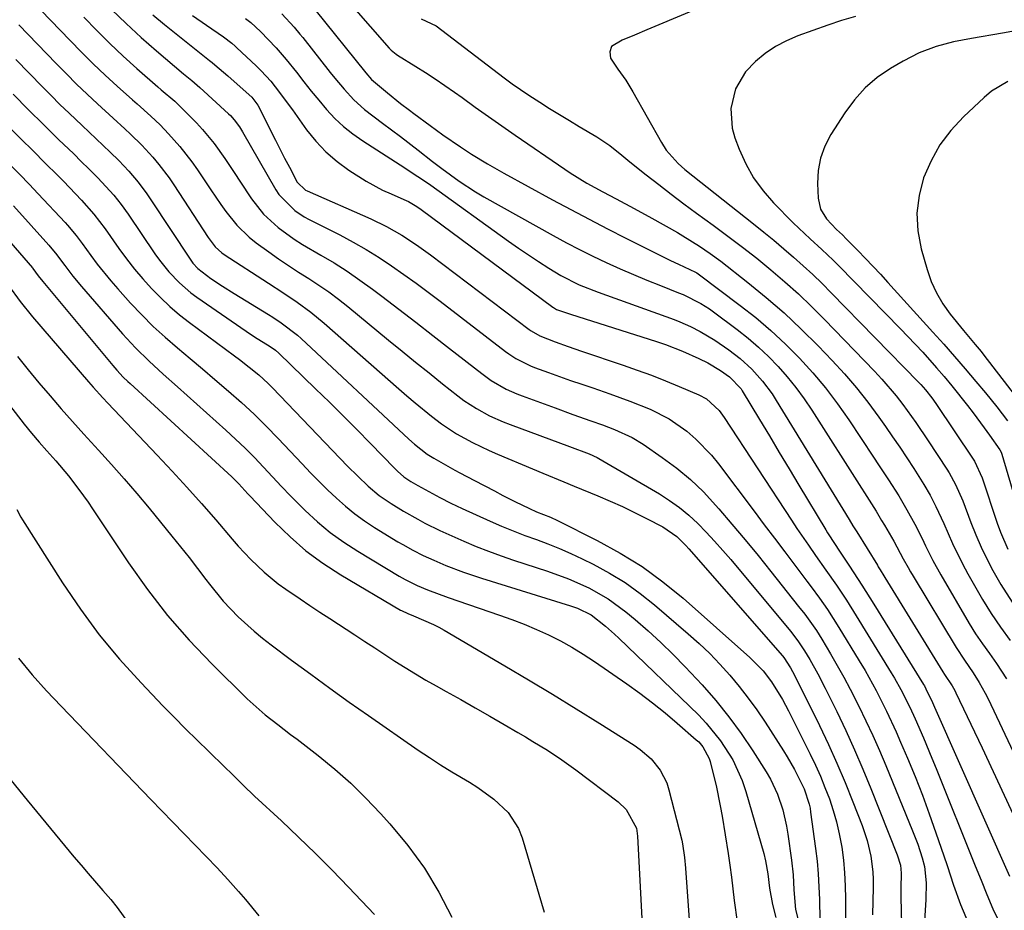
# Model space of a CAD drawing. Units: inches. Extents: x 1857328 to 1862612, y 426484 to 431757.
# Drawn here: x 1859440 to 1859655, y 428692 to 428887 of the extents above; entities that cross this region are included whole.
import ezdxf

# ---------------------------------------------------------------- set-up
doc = ezdxf.new("R2010")
doc.units = ezdxf.units.IN
doc.header["$MEASUREMENT"] = 0
doc.layers.add('7', color=7, linetype='Continuous')
doc.layers.add('8', color=7, linetype='Continuous')

msp = doc.modelspace()

# ---------------------------------------------------------------- linework, layer by layer
at = {"layer": '7', "color": 18}
for points in [[(1859512.11, 428890.06, 1864), (1859520.37, 428880.61, 1864), (1859520.84, 428880.12, 1864), (1859521.91, 428879.27, 1864), (1859522.2, 428879.08, 1864), (1859526.22, 428876.6, 1864), (1859528.36, 428875.25, 1864), (1859530.48, 428873.87, 1864), (1859532.57, 428872.44, 1864), (1859534.64, 428870.98, 1864), (1859536.31, 428869.78, 1864), (1859539.2, 428867.71, 1864), (1859542.1, 428865.65, 1864), (1859545.02, 428863.61, 1864), (1859547.95, 428861.58, 1864), (1859558.75, 428854.17, 1864), (1859559.94, 428853.37, 1864), (1859563.59, 428851.11, 1864), (1859567.05, 428849.17, 1864), (1859569.99, 428847.64, 1864), (1859573.9, 428845.57, 1864), (1859577.76, 428843.44, 1864), (1859583.34, 428840.3, 1864), (1859584.57, 428839.59, 1864), (1859588.19, 428837.34, 1864), (1859590.53, 428835.73, 1864), (1859592.81, 428834.02, 1864), (1859598.74, 428829.4, 1864), (1859602.75, 428826.13, 1864), (1859606.66, 428822.75, 1864), (1859610.42, 428819.21, 1864), (1859614.08, 428815.55, 1864), (1859617.16, 428812.35, 1864), (1859619.87, 428809.4, 1864), (1859622.49, 428806.36, 1864), (1859624.96, 428803.21, 1864), (1859627.34, 428799.98, 1864), (1859628.79, 428797.93, 1864), (1859630.36, 428795.66, 1864), (1859631.92, 428793.37, 1864), (1859633.45, 428791.07, 1864), (1859634.97, 428788.76, 1864), (1859637.21, 428785.26, 1864), (1859638.58, 428782.89, 1864), (1859639.83, 428780.45, 1864), (1859640.99, 428777.97, 1864), (1859641.53, 428776.71, 1864), (1859643.41, 428772.38, 1864), (1859645.61, 428767.92, 1864), (1859646.8, 428765.73, 1864), (1859649.97, 428760.14, 1864), (1859651.85, 428757.04, 1864), (1859653.92, 428754.07, 1864), (1859656.07, 428751.15, 1864)], [(1859459.74, 428889.06, 1876), (1859462.93, 428885.95, 1876), (1859466.22, 428882.95, 1876), (1859469.57, 428880.02, 1876), (1859475.49, 428875.01, 1876), (1859477.28, 428873.52, 1876), (1859479.04, 428871.99, 1876), (1859485.3, 428866.27, 1876), (1859485.75, 428865.84, 1876), (1859486.58, 428864.91, 1876), (1859487.68, 428863.4, 1876), (1859488.33, 428862.33, 1876), (1859495.62, 428849.66, 1876), (1859496.29, 428848.62, 1876), (1859499.76, 428845.13, 1876), (1859501.83, 428843.76, 1876), (1859502.92, 428843.16, 1876), (1859509.66, 428839.76, 1876), (1859512.56, 428838.21, 1876), (1859515.41, 428836.59, 1876), (1859518.19, 428834.85, 1876), (1859520.92, 428833.03, 1876), (1859523.6, 428831.14, 1876), (1859526.26, 428829.22, 1876), (1859528.9, 428827.26, 1876), (1859531.52, 428825.27, 1876), (1859545.81, 428814.3, 1876), (1859546.54, 428813.77, 1876), (1859548.05, 428812.78, 1876), (1859551.28, 428811.16, 1876), (1859552.12, 428810.83, 1876), (1859555.22, 428809.72, 1876), (1859557.63, 428808.86, 1876), (1859560.04, 428808, 1876), (1859562.45, 428807.16, 1876), (1859564.86, 428806.33, 1876), (1859568.57, 428805.05, 1876), (1859573, 428803.45, 1876), (1859577.37, 428801.7, 1876), (1859581.54, 428799.59, 1876), (1859585.38, 428796.92, 1876), (1859587.41, 428795.17, 1876), (1859590.81, 428791.66, 1876), (1859592.35, 428789.75, 1876), (1859600.12, 428779.41, 1876), (1859602.34, 428776.45, 1876), (1859604.56, 428773.49, 1876), (1859606.79, 428770.53, 1876), (1859609.02, 428767.58, 1876), (1859611.62, 428764.12, 1876), (1859612.54, 428762.89, 1876), (1859614.36, 428760.41, 1876), (1859616.14, 428757.89, 1876), (1859618.64, 428754.02, 1876), (1859623.06, 428746.71, 1876), (1859624.33, 428744.56, 1876), (1859626.75, 428740.19, 1876), (1859629, 428735.73, 1876), (1859631.1, 428731.21, 1876), (1859632.11, 428728.92, 1876), (1859633.58, 428725.47, 1876), (1859635.25, 428721.43, 1876), (1859636.86, 428717.37, 1876), (1859638.37, 428713.27, 1876), (1859639.82, 428709.15, 1876), (1859641.53, 428704.08, 1876), (1859642.25, 428701.95, 1876), (1859643.69, 428697.69, 1876), (1859645.17, 428693.44, 1876), (1859646.95, 428689.33, 1876)], [(1859468.78, 428887.87, 1874), (1859471.34, 428885.75, 1874), (1859481.13, 428877.91, 1874), (1859481.74, 428877.42, 1874), (1859482.34, 428876.93, 1874), (1859485.17, 428874.51, 1874), (1859487.23, 428872.71, 1874), (1859490.37, 428869.86, 1874), (1859491.69, 428868.11, 1874), (1859492.23, 428867.15, 1874), (1859494.54, 428862.47, 1874), (1859495.54, 428860.49, 1874), (1859497.56, 428856.55, 1874), (1859498.6, 428854.59, 1874), (1859500.34, 428851.33, 1874), (1859502.16, 428849.59, 1874), (1859502.48, 428849.43, 1874), (1859516.41, 428843.31, 1874), (1859519.84, 428841.65, 1874), (1859523.15, 428839.74, 1874), (1859526.35, 428837.64, 1874), (1859529.45, 428835.4, 1874), (1859550.98, 428819.14, 1874), (1859551.42, 428818.82, 1874), (1859553.28, 428817.71, 1874), (1859556.64, 428816.4, 1874), (1859559.53, 428815.39, 1874), (1859562.43, 428814.4, 1874), (1859571.5, 428811.33, 1874), (1859574.6, 428810.24, 1874), (1859577.68, 428809.11, 1874), (1859580.73, 428807.9, 1874), (1859583.76, 428806.65, 1874), (1859588.05, 428804.81, 1874), (1859589.7, 428803.93, 1874), (1859592.48, 428801.41, 1874), (1859593.6, 428799.9, 1874), (1859608.24, 428777.47, 1874), (1859609.47, 428775.62, 1874), (1859611.97, 428771.95, 1874), (1859613.5, 428769.76, 1874), (1859615.8, 428766.5, 1874), (1859618.07, 428763.23, 1874), (1859620.3, 428759.93, 1874), (1859622.43, 428756.56, 1874), (1859630.05, 428744.11, 1874), (1859630.78, 428742.89, 1874), (1859632.17, 428740.41, 1874), (1859634.1, 428736.59, 1874), (1859635.28, 428734, 1874), (1859637.07, 428729.9, 1874), (1859638.96, 428725.41, 1874), (1859639.88, 428723.15, 1874), (1859648.42, 428701.91, 1874), (1859649.68, 428698.78, 1874), (1859650.93, 428695.64, 1874), (1859652.25, 428692.54, 1874), (1859653.74, 428689.52, 1874)], [(1859477.42, 428887.73, 1872), (1859480.51, 428885.6, 1872), (1859484.23, 428883.04, 1872), (1859486.03, 428881.65, 1872), (1859486.76, 428881.01, 1872), (1859487.11, 428880.68, 1872), (1859491.32, 428876.75, 1872), (1859492.44, 428875.66, 1872), (1859494.54, 428873.34, 1872), (1859496.47, 428870.87, 1872), (1859498.34, 428868.35, 1872), (1859499.26, 428867.08, 1872), (1859502.36, 428862.77, 1872), (1859504.39, 428860.26, 1872), (1859506.58, 428857.92, 1872), (1859509.01, 428855.84, 1872), (1859511.61, 428853.92, 1872), (1859515.35, 428851.52, 1872), (1859518.96, 428849.58, 1872), (1859520.82, 428848.72, 1872), (1859523.6, 428847.53, 1872), (1859524.59, 428847.07, 1872), (1859526.47, 428845.98, 1872), (1859527.36, 428845.35, 1872), (1859556.17, 428823.99, 1872), (1859556.31, 428823.89, 1872), (1859556.94, 428823.51, 1872), (1859560.01, 428822.43, 1872), (1859578.79, 428816.46, 1872), (1859580.72, 428815.81, 1872), (1859584.5, 428814.36, 1872), (1859588.04, 428812.78, 1872), (1859590.02, 428811.8, 1872), (1859592.75, 428810.17, 1872), (1859594.76, 428808.78, 1872), (1859597.27, 428806.15, 1872), (1859597.53, 428805.74, 1872), (1859601.32, 428799.42, 1872), (1859603.46, 428795.84, 1872), (1859605.6, 428792.26, 1872), (1859607.75, 428788.69, 1872), (1859609.89, 428785.11, 1872), (1859615.78, 428775.3, 1872), (1859616.17, 428774.66, 1872), (1859617.79, 428772.13, 1872), (1859618.62, 428770.87, 1872), (1859620.92, 428767.38, 1872), (1859623.61, 428763.24, 1872), (1859626.23, 428759.07, 1872), (1859637.13, 428741.5, 1872), (1859637.31, 428741.21, 1872), (1859637.65, 428740.62, 1872), (1859639.07, 428737.6, 1872), (1859639.54, 428736.55, 1872), (1859655.92, 428699.65, 1872)], [(1859496.97, 428888.08, 1868), (1859499.65, 428885.18, 1868), (1859500.92, 428883.67, 1868), (1859501.54, 428882.9, 1868), (1859507.54, 428875.25, 1868), (1859508.52, 428874.02, 1868), (1859510.54, 428871.62, 1868), (1859512.67, 428869.31, 1868), (1859514.98, 428867.21, 1868), (1859518.97, 428864.2, 1868), (1859522.87, 428861.28, 1868), (1859526.71, 428858.29, 1868), (1859529.87, 428855.81, 1868), (1859531.91, 428854.26, 1868), (1859535.67, 428851.51, 1868), (1859539.23, 428849.2, 1868), (1859541.06, 428848.13, 1868), (1859556.25, 428839.62, 1868), (1859559.1, 428838.07, 1868), (1859561.98, 428836.56, 1868), (1859564.89, 428835.13, 1868), (1859567.83, 428833.74, 1868), (1859570.84, 428832.38, 1868), (1859573.76, 428831.11, 1868), (1859576.71, 428829.88, 1868), (1859579.67, 428828.69, 1868), (1859583.58, 428827.15, 1868), (1859584.59, 428826.73, 1868), (1859588.5, 428824.8, 1868), (1859590.34, 428823.63, 1868), (1859591.23, 428823, 1868), (1859596.43, 428819.1, 1868), (1859598.79, 428817.22, 1868), (1859601.08, 428815.26, 1868), (1859603.26, 428813.18, 1868), (1859605.36, 428811.02, 1868), (1859607.35, 428808.74, 1868), (1859609.25, 428806.4, 1868), (1859611.02, 428803.97, 1868), (1859612.71, 428801.47, 1868), (1859623.57, 428784.43, 1868), (1859624.21, 428783.42, 1868), (1859626.74, 428779.4, 1868), (1859627.96, 428777.37, 1868), (1859628.56, 428776.34, 1868), (1859630.6, 428772.83, 1868), (1859632.7, 428769.03, 1868), (1859633.75, 428767.12, 1868), (1859634.29, 428766.18, 1868), (1859634.84, 428765.24, 1868), (1859644.21, 428749.59, 1868), (1859646.04, 428746.82, 1868), (1859647.93, 428744.08, 1868), (1859649.26, 428742, 1868), (1859650.6, 428739.61, 1868), (1859651.21, 428738.37, 1868), (1859668.93, 428700.87, 1868)], [(1859504.15, 428889.01, 1866), (1859515.27, 428875.2, 1866), (1859516.53, 428873.76, 1866), (1859520.03, 428870.8, 1866), (1859522.88, 428868.53, 1866), (1859524.81, 428867.05, 1866), (1859525.78, 428866.32, 1866), (1859529.32, 428863.69, 1866), (1859532.13, 428861.64, 1866), (1859535.95, 428859.01, 1866), (1859538.41, 428857.44, 1866), (1859541.88, 428855.31, 1866), (1859545.42, 428853.29, 1866), (1859556.07, 428847.47, 1866), (1859560.05, 428845.31, 1866), (1859564.05, 428843.19, 1866), (1859568.08, 428841.11, 1866), (1859572.12, 428839.06, 1866), (1859581, 428834.62, 1866), (1859581.85, 428834.2, 1866), (1859583.56, 428833.41, 1866), (1859587.32, 428831.65, 1866), (1859587.6, 428831.47, 1866), (1859587.87, 428831.27, 1866), (1859597.08, 428824.38, 1866), (1859600.48, 428821.7, 1866), (1859603.79, 428818.9, 1866), (1859606.95, 428815.94, 1866), (1859610, 428812.87, 1866), (1859612.9, 428809.65, 1866), (1859615.68, 428806.33, 1866), (1859618.3, 428802.88, 1866), (1859620.8, 428799.34, 1866), (1859626.22, 428791.22, 1866), (1859627.31, 428789.57, 1866), (1859629.48, 428786.26, 1866), (1859631.71, 428782.74, 1866), (1859633.49, 428779.7, 1866), (1859635.18, 428776.6, 1866), (1859636.78, 428773.45, 1866), (1859637.56, 428771.83, 1866), (1859639.15, 428768.64, 1866), (1859640.88, 428765.52, 1866), (1859647.08, 428754.87, 1866), (1859648.47, 428752.62, 1866), (1859649.98, 428750.45, 1866), (1859651.53, 428748.3, 1866), (1859653.03, 428746.12, 1866), (1859655.22, 428742.79, 1866)], [(1859439.49, 428885.7, 1882), (1859447.67, 428877.21, 1882), (1859449.89, 428874.96, 1882), (1859452.13, 428872.73, 1882), (1859454.41, 428870.55, 1882), (1859456.72, 428868.4, 1882), (1859460.1, 428865.3, 1882), (1859462.65, 428862.96, 1882), (1859463.93, 428861.78, 1882), (1859466.41, 428859.36, 1882), (1859468.75, 428856.8, 1882), (1859470.09, 428855.18, 1882), (1859472.32, 428852.22, 1882), (1859473.37, 428850.69, 1882), (1859480.83, 428839.24, 1882), (1859482.42, 428837.18, 1882), (1859483.85, 428835.88, 1882), (1859484.38, 428835.5, 1882), (1859494.02, 428829.25, 1882), (1859497.16, 428827.2, 1882), (1859500.28, 428825.11, 1882), (1859503.32, 428822.91, 1882), (1859506.21, 428820.52, 1882), (1859522.51, 428806.16, 1882), (1859524.28, 428804.63, 1882), (1859526.06, 428803.12, 1882), (1859529.68, 428800.15, 1882), (1859531.81, 428798.53, 1882), (1859535.13, 428796.33, 1882), (1859538.63, 428794.41, 1882), (1859542.22, 428792.69, 1882), (1859544.05, 428791.88, 1882), (1859551.72, 428788.66, 1882), (1859553.99, 428787.7, 1882), (1859558.53, 428785.8, 1882), (1859560.81, 428784.86, 1882), (1859565.96, 428782.76, 1882), (1859568.67, 428781.61, 1882), (1859571.35, 428780.41, 1882), (1859574, 428779.15, 1882), (1859576.62, 428777.83, 1882), (1859580.18, 428775.99, 1882), (1859583.22, 428773.87, 1882), (1859585.2, 428771.91, 1882), (1859585.83, 428771.21, 1882), (1859606.34, 428747.8, 1882), (1859606.63, 428747.46, 1882), (1859608.08, 428745.17, 1882), (1859608.92, 428743.56, 1882), (1859614.38, 428732.54, 1882), (1859616.33, 428728.44, 1882), (1859618.21, 428724.32, 1882), (1859619.98, 428720.14, 1882), (1859621.68, 428715.93, 1882), (1859623.7, 428710.71, 1882), (1859624.8, 428707.42, 1882), (1859625.57, 428704.05, 1882), (1859626.01, 428700.62, 1882), (1859626.09, 428698.89, 1882), (1859626.1, 428697.16, 1882), (1859625.97, 428691.2, 1882)], [(1859453.73, 428887.33, 1878), (1859456.53, 428884.45, 1878), (1859459.39, 428881.62, 1878), (1859462.32, 428878.87, 1878), (1859465.3, 428876.17, 1878), (1859469.89, 428872.14, 1878), (1859470.62, 428871.5, 1878), (1859473.55, 428868.97, 1878), (1859474.97, 428867.64, 1878), (1859478.3, 428864.27, 1878), (1859479.66, 428862.81, 1878), (1859482.18, 428859.74, 1878), (1859484.48, 428856.48, 1878), (1859486.71, 428853.17, 1878), (1859487.81, 428851.51, 1878), (1859490.34, 428847.67, 1878), (1859492.98, 428844.29, 1878), (1859496.13, 428841.38, 1878), (1859499.63, 428838.85, 1878), (1859501.45, 428837.69, 1878), (1859505.44, 428835.38, 1878), (1859508.35, 428833.65, 1878), (1859511.21, 428831.84, 1878), (1859514, 428829.92, 1878), (1859516.73, 428827.93, 1878), (1859518.78, 428826.37, 1878), (1859522.49, 428823.53, 1878), (1859526.2, 428820.68, 1878), (1859529.9, 428817.82, 1878), (1859533.59, 428814.95, 1878), (1859540.63, 428809.46, 1878), (1859542.68, 428807.98, 1878), (1859545.98, 428806.1, 1878), (1859548.28, 428805.05, 1878), (1859549.46, 428804.59, 1878), (1859556.66, 428801.96, 1878), (1859560.54, 428800.56, 1878), (1859564.44, 428799.18, 1878), (1859566.99, 428798.28, 1878), (1859569.64, 428797.27, 1878), (1859573.51, 428795.51, 1878), (1859575.91, 428794.03, 1878), (1859580.06, 428791.17, 1878), (1859583.2, 428788.82, 1878), (1859586.21, 428786.32, 1878), (1859589.02, 428783.6, 1878), (1859592.38, 428779.95, 1878), (1859595.27, 428776.56, 1878), (1859598.14, 428773.15, 1878), (1859600.96, 428769.71, 1878), (1859603.76, 428766.23, 1878), (1859609.81, 428758.61, 1878), (1859611.16, 428756.88, 1878), (1859613.72, 428753.32, 1878), (1859614.88, 428751.46, 1878), (1859616.79, 428748.26, 1878), (1859618.28, 428745.71, 1878), (1859619.72, 428743.13, 1878), (1859621.11, 428740.51, 1878), (1859622.99, 428736.8, 1878), (1859624.54, 428733.59, 1878), (1859626.04, 428730.37, 1878), (1859627.48, 428727.11, 1878), (1859628.87, 428723.83, 1878), (1859634.73, 428709.58, 1878), (1859635.85, 428706.65, 1878), (1859636.81, 428703.66, 1878), (1859637.31, 428701.77, 1878), (1859637.68, 428698.2, 1878), (1859637.59, 428694.54, 1878), (1859637.32, 428689.8, 1878)], [(1859527.41, 428887.02, 1862), (1859530.69, 428885.48, 1862), (1859545.51, 428874.11, 1862), (1859547.27, 428872.79, 1862), (1859550.88, 428870.3, 1862), (1859553.29, 428868.76, 1862), (1859555.44, 428867.43, 1862), (1859557.59, 428866.11, 1862), (1859559.75, 428864.79, 1862), (1859561.92, 428863.49, 1862), (1859565.72, 428861.22, 1862), (1859568.57, 428859.35, 1862), (1859571.24, 428857.24, 1862), (1859572.54, 428856.14, 1862), (1859575.18, 428853.98, 1862), (1859576.51, 428852.92, 1862), (1859579.27, 428850.78, 1862), (1859582.01, 428848.67, 1862), (1859584.76, 428846.59, 1862), (1859587.53, 428844.54, 1862), (1859591.18, 428841.89, 1862), (1859594.38, 428839.53, 1862), (1859597.56, 428837.13, 1862), (1859600.68, 428834.67, 1862), (1859603.77, 428832.16, 1862), (1859606.8, 428829.56, 1862), (1859609.77, 428826.9, 1862), (1859612.64, 428824.15, 1862), (1859615.46, 428821.33, 1862), (1859626.4, 428810.01, 1862), (1859628.03, 428808.25, 1862), (1859631.14, 428804.59, 1862), (1859632.61, 428802.69, 1862), (1859635.42, 428798.78, 1862), (1859638.12, 428794.8, 1862), (1859642.21, 428788.6, 1862), (1859642.72, 428787.78, 1862), (1859644.12, 428785.23, 1862), (1859645.66, 428781.67, 1862), (1859647.45, 428776.91, 1862), (1859648.53, 428774.23, 1862), (1859649.68, 428771.58, 1862), (1859650.94, 428768.98, 1862), (1859652.28, 428766.42, 1862), (1859654.01, 428763.39, 1862), (1859656.5, 428759.54, 1862)], [(1859622.28, 428887.53, 1858), (1859619.23, 428886.64, 1858), (1859616.22, 428885.63, 1858), (1859609.64, 428883.25, 1858), (1859607.15, 428882.18, 1858), (1859604.77, 428880.92, 1858), (1859602.55, 428879.4, 1858), (1859600.43, 428877.69, 1858), (1859598.23, 428875.42, 1858), (1859596.05, 428871.7, 1858), (1859595.06, 428867.41, 1858), (1859595.34, 428863.09, 1858), (1859595.93, 428860.96, 1858), (1859596.84, 428858.52, 1858), (1859598.29, 428855.3, 1858), (1859599.98, 428852.25, 1858), (1859602.05, 428849.43, 1858), (1859604.36, 428846.77, 1858), (1859608.65, 428842.45, 1858), (1859609.86, 428841.24, 1858), (1859612.35, 428838.89, 1858), (1859614.89, 428836.59, 1858), (1859617.37, 428834.23, 1858), (1859618.58, 428833.02, 1858), (1859632.07, 428819.29, 1858), (1859633.71, 428817.59, 1858), (1859636.94, 428814.13, 1858), (1859639.95, 428810.76, 1858), (1859641.63, 428808.81, 1858), (1859643.26, 428806.81, 1858), (1859646.69, 428802.47, 1858), (1859647.93, 428800.88, 1858), (1859650.36, 428797.64, 1858), (1859651.55, 428796, 1858), (1859653.8, 428792.83, 1858), (1859654.08, 428792.29, 1858), (1859654.23, 428791.86, 1858), (1859658.74, 428776.56, 1858)], [(1859657.21, 428884.36, 1856), (1859654.34, 428883.89, 1856), (1859647.57, 428882.73, 1856), (1859643.69, 428881.95, 1856), (1859639.86, 428880.93, 1856), (1859636.16, 428879.57, 1856), (1859632.65, 428877.77, 1856), (1859629.9, 428876.15, 1856), (1859627, 428874.15, 1856), (1859624.33, 428871.91, 1856), (1859622, 428869.31, 1856), (1859619.9, 428866.47, 1856), (1859616.87, 428861.69, 1856), (1859615.58, 428859.17, 1856), (1859614.61, 428856.56, 1856), (1859614.13, 428853.83, 1856), (1859613.96, 428851, 1856), (1859614.07, 428847.8, 1856), (1859614.58, 428845.39, 1856), (1859615.89, 428843.29, 1856), (1859618.07, 428840.98, 1856), (1859619.39, 428839.78, 1856), (1859620.24, 428838.94, 1856), (1859622.76, 428836.38, 1856), (1859624.42, 428834.66, 1856), (1859627.7, 428831.18, 1856), (1859629.31, 428829.41, 1856), (1859639.13, 428818.56, 1856), (1859641.52, 428815.89, 1856), (1859643.89, 428813.21, 1856), (1859646.23, 428810.49, 1856), (1859648.55, 428807.76, 1856), (1859650.67, 428805.24, 1856), (1859653.12, 428802.24, 1856), (1859655.48, 428799.17, 1856)], [(1859438.88, 428878.09, 1884), (1859444.65, 428872.17, 1884), (1859446.57, 428870.22, 1884), (1859448.5, 428868.3, 1884), (1859450.47, 428866.4, 1884), (1859453.34, 428863.69, 1884), (1859456.43, 428860.79, 1884), (1859459.49, 428857.87, 1884), (1859461.39, 428856.01, 1884), (1859463.54, 428853.71, 1884), (1859465.56, 428851.29, 1884), (1859467.44, 428848.76, 1884), (1859468.33, 428847.46, 1884), (1859476.91, 428834.46, 1884), (1859477.53, 428833.6, 1884), (1859478.59, 428832.41, 1884), (1859481.44, 428830.26, 1884), (1859483.96, 428828.56, 1884), (1859486.54, 428826.95, 1884), (1859494.04, 428822.41, 1884), (1859494.98, 428821.82, 1884), (1859496.84, 428820.6, 1884), (1859500.37, 428817.89, 1884), (1859501.19, 428817.14, 1884), (1859524.66, 428795.18, 1884), (1859525.95, 428794.02, 1884), (1859528.68, 428791.9, 1884), (1859530.15, 428790.99, 1884), (1859534.75, 428788.38, 1884), (1859535.82, 428787.79, 1884), (1859539.07, 428786.08, 1884), (1859543.41, 428783.82, 1884), (1859545.2, 428782.87, 1884), (1859547.86, 428781.52, 1884), (1859551.07, 428779.98, 1884), (1859552.58, 428779.3, 1884), (1859555.66, 428778.07, 1884), (1859557.16, 428777.37, 1884), (1859565.86, 428773.01, 1884), (1859570.82, 428770.27, 1884), (1859575.63, 428767.3, 1884), (1859580.18, 428763.96, 1884), (1859584.58, 428760.37, 1884), (1859599.21, 428747.46, 1884), (1859602.05, 428744.54, 1884), (1859603.9, 428742.1, 1884), (1859606.31, 428738.25, 1884), (1859607.61, 428735.79, 1884), (1859612.34, 428726.3, 1884), (1859613.48, 428723.9, 1884), (1859614.58, 428721.48, 1884), (1859615.59, 428719.02, 1884), (1859616.55, 428716.55, 1884), (1859617.39, 428714.03, 1884), (1859618.13, 428711.49, 1884), (1859618.72, 428708.91, 1884), (1859619.25, 428705.97, 1884), (1859619.61, 428703.17, 1884), (1859619.88, 428700.37, 1884), (1859620.02, 428697.56, 1884), (1859620.06, 428694.73, 1884), (1859619.97, 428684.77, 1884)], [(1859655.55, 428873.33, 1854), (1859651.99, 428871.17, 1854), (1859650.37, 428869.83, 1854), (1859645.84, 428865.57, 1854), (1859643.11, 428862.61, 1854), (1859640.7, 428859.44, 1854), (1859638.76, 428855.97, 1854), (1859637.14, 428852.28, 1854), (1859636.16, 428848.42, 1854), (1859635.66, 428844.55, 1854), (1859635.89, 428840.65, 1854), (1859636.61, 428836.73, 1854), (1859637.88, 428832.25, 1854), (1859638.8, 428829.63, 1854), (1859639.91, 428827.11, 1854), (1859641.32, 428824.74, 1854), (1859642.93, 428822.48, 1854), (1859645.82, 428818.89, 1854), (1859648.41, 428815.85, 1854), (1859649.68, 428814.31, 1854), (1859650.29, 428813.53, 1854), (1859657.43, 428804.26, 1854)], [(1859438.28, 428870.54, 1886), (1859441.63, 428867.13, 1886), (1859444.88, 428863.87, 1886), (1859448.19, 428860.66, 1886), (1859451.51, 428857.46, 1886), (1859453.15, 428855.85, 1886), (1859454.79, 428854.23, 1886), (1859456.76, 428852.27, 1886), (1859458.55, 428850.39, 1886), (1859460.25, 428848.43, 1886), (1859461.85, 428846.39, 1886), (1859463.36, 428844.28, 1886), (1859469.25, 428835.63, 1886), (1859470.22, 428834.28, 1886), (1859472.29, 428831.7, 1886), (1859474.57, 428829.3, 1886), (1859477.07, 428827.14, 1886), (1859478.4, 428826.16, 1886), (1859489.18, 428818.71, 1886), (1859490.99, 428817.51, 1886), (1859494.4, 428815.41, 1886), (1859495.54, 428814.62, 1886), (1859496.33, 428813.93, 1886), (1859504.33, 428806.17, 1886), (1859507.35, 428803.21, 1886), (1859510.36, 428800.24, 1886), (1859513.34, 428797.24, 1886), (1859516.3, 428794.23, 1886), (1859521.54, 428788.84, 1886), (1859522.21, 428788.18, 1886), (1859523.61, 428786.94, 1886), (1859525.11, 428785.92, 1886), (1859526.15, 428785.3, 1886), (1859526.68, 428785.01, 1886), (1859531.5, 428782.4, 1886), (1859533.89, 428781.16, 1886), (1859536.32, 428780.01, 1886), (1859542.48, 428777.22, 1886), (1859544.97, 428776.14, 1886), (1859547.47, 428775.1, 1886), (1859550, 428774.12, 1886), (1859552.55, 428773.19, 1886), (1859555.09, 428772.24, 1886), (1859557.61, 428771.23, 1886), (1859560.08, 428770.14, 1886), (1859562.54, 428768.98, 1886), (1859564.94, 428767.8, 1886), (1859568.49, 428765.88, 1886), (1859571.93, 428763.79, 1886), (1859575.2, 428761.45, 1886), (1859578.36, 428758.93, 1886), (1859585.7, 428752.63, 1886), (1859588.09, 428750.49, 1886), (1859590.41, 428748.28, 1886), (1859592.64, 428745.96, 1886), (1859594.79, 428743.58, 1886), (1859596.84, 428741.11, 1886), (1859598.82, 428738.58, 1886), (1859600.69, 428735.97, 1886), (1859602.49, 428733.31, 1886), (1859606.53, 428727.07, 1886), (1859607.36, 428725.72, 1886), (1859608.94, 428722.97, 1886), (1859611.04, 428718.71, 1886), (1859612.14, 428715.38, 1886), (1859612.32, 428714.52, 1886), (1859612.46, 428713.65, 1886), (1859613.54, 428705.7, 1886), (1859613.87, 428702.92, 1886), (1859614.12, 428700.14, 1886), (1859614.28, 428697.35, 1886), (1859614.38, 428694.55, 1886), (1859614.45, 428690.09, 1886)], [(1859436.76, 428863.97, 1888), (1859439.94, 428860.77, 1888), (1859442.61, 428858.12, 1888), (1859445.29, 428855.49, 1888), (1859447.94, 428852.83, 1888), (1859449.25, 428851.49, 1888), (1859453.23, 428847.38, 1888), (1859455.92, 428844.34, 1888), (1859458.37, 428841.09, 1888), (1859461.39, 428836.79, 1888), (1859463.05, 428834.52, 1888), (1859464.77, 428832.31, 1888), (1859466.58, 428830.16, 1888), (1859468.46, 428828.07, 1888), (1859470.43, 428826.08, 1888), (1859472.47, 428824.16, 1888), (1859474.61, 428822.35, 1888), (1859476.82, 428820.62, 1888), (1859486.61, 428813.39, 1888), (1859487.7, 428812.58, 1888), (1859489.85, 428810.9, 1888), (1859491.96, 428809.17, 1888), (1859493.96, 428807.32, 1888), (1859494.92, 428806.35, 1888), (1859511.33, 428789.27, 1888), (1859513.55, 428787.04, 1888), (1859515.83, 428784.88, 1888), (1859518.23, 428782.86, 1888), (1859520.81, 428781.07, 1888), (1859523.5, 428779.41, 1888), (1859526.63, 428777.63, 1888), (1859528.22, 428776.79, 1888), (1859531.44, 428775.19, 1888), (1859534.72, 428773.71, 1888), (1859536.74, 428772.83, 1888), (1859539.42, 428771.72, 1888), (1859542.12, 428770.66, 1888), (1859544.84, 428769.67, 1888), (1859547.58, 428768.72, 1888), (1859555.01, 428766.29, 1888), (1859559.57, 428764.62, 1888), (1859564, 428762.64, 1888), (1859568.22, 428760.27, 1888), (1859572.11, 428757.4, 1888), (1859574.15, 428755.71, 1888), (1859576.98, 428753.25, 1888), (1859579.75, 428750.73, 1888), (1859582.43, 428748.1, 1888), (1859585.03, 428745.4, 1888), (1859588.73, 428741.43, 1888), (1859591.73, 428738.02, 1888), (1859594.61, 428734.5, 1888), (1859597.29, 428730.82, 1888), (1859599.83, 428727.05, 1888), (1859602.77, 428722.42, 1888), (1859603.69, 428720.86, 1888), (1859605.23, 428717.59, 1888), (1859606.38, 428714.14, 1888), (1859607.19, 428710.61, 1888), (1859607.48, 428708.81, 1888), (1859608.25, 428703.17, 1888), (1859608.61, 428699.92, 1888), (1859608.81, 428696.66, 1888), (1859609.15, 428692.37, 1888), (1859610.16, 428688.37, 1888)], [(1859438.34, 428846.11, 1892), (1859446.08, 428837.52, 1892), (1859446.38, 428837.18, 1892), (1859447.52, 428835.77, 1892), (1859449.53, 428833.08, 1892), (1859451.3, 428830.77, 1892), (1859453.17, 428828.54, 1892), (1859462.17, 428818.19, 1892), (1859465, 428815.11, 1892), (1859467.99, 428812.19, 1892), (1859471.07, 428809.37, 1892), (1859474.17, 428806.57, 1892), (1859484.76, 428797.12, 1892), (1859486.87, 428795.17, 1892), (1859488.95, 428793.18, 1892), (1859490.96, 428791.12, 1892), (1859492.93, 428789.03, 1892), (1859494.89, 428786.91, 1892), (1859496.87, 428784.82, 1892), (1859498.88, 428782.76, 1892), (1859500.91, 428780.72, 1892), (1859502.04, 428779.59, 1892), (1859504.73, 428777.11, 1892), (1859507.53, 428774.77, 1892), (1859510.5, 428772.63, 1892), (1859513.57, 428770.64, 1892), (1859522.58, 428765.24, 1892), (1859523.87, 428764.51, 1892), (1859526.52, 428763.2, 1892), (1859528.76, 428762.25, 1892), (1859533.3, 428760.54, 1892), (1859544.48, 428756.72, 1892), (1859547.21, 428755.73, 1892), (1859549.91, 428754.69, 1892), (1859552.57, 428753.56, 1892), (1859555.21, 428752.37, 1892), (1859557.8, 428751.07, 1892), (1859560.33, 428749.69, 1892), (1859562.8, 428748.18, 1892), (1859565.22, 428746.59, 1892), (1859572.32, 428741.68, 1892), (1859575.16, 428739.65, 1892), (1859577.94, 428737.56, 1892), (1859580.65, 428735.37, 1892), (1859583.31, 428733.12, 1892), (1859587.48, 428729.47, 1892), (1859588, 428728.98, 1892), (1859588.93, 428727.9, 1892), (1859590.27, 428725.4, 1892), (1859590.48, 428724.72, 1892), (1859591.26, 428721.7, 1892), (1859591.79, 428719.49, 1892), (1859592.72, 428715.04, 1892), (1859593.12, 428712.8, 1892), (1859594.45, 428704.62, 1892), (1859594.83, 428702.05, 1892), (1859595.17, 428699.47, 1892), (1859595.47, 428696.89, 1892), (1859595.77, 428694.3, 1892), (1859596.39, 428689.64, 1892)], [(1859432.98, 428843.49, 1894), (1859442.47, 428832.55, 1894), (1859442.58, 428832.42, 1894), (1859443.77, 428830.87, 1894), (1859444.79, 428829.58, 1894), (1859445.13, 428829.15, 1894), (1859460.04, 428811.22, 1894), (1859460.93, 428810.2, 1894), (1859462.33, 428808.72, 1894), (1859463.31, 428807.77, 1894), (1859463.81, 428807.31, 1894), (1859486.03, 428786.91, 1894), (1859487.57, 428785.37, 1894), (1859489.52, 428783.2, 1894), (1859490.02, 428782.67, 1894), (1859495.42, 428776.99, 1894), (1859498.74, 428773.77, 1894), (1859502.22, 428770.75, 1894), (1859505.94, 428768.04, 1894), (1859509.82, 428765.52, 1894), (1859522.91, 428757.79, 1894), (1859523.09, 428757.68, 1894), (1859524.46, 428757.03, 1894), (1859525.71, 428756.52, 1894), (1859530.11, 428754.66, 1894), (1859531.25, 428754.06, 1894), (1859532.38, 428753.44, 1894), (1859545.64, 428745.64, 1894), (1859550.85, 428742.54, 1894), (1859556.05, 428739.41, 1894), (1859561.22, 428736.23, 1894), (1859566.38, 428733.02, 1894), (1859573.94, 428728.27, 1894), (1859575.25, 428727.36, 1894), (1859577.62, 428725.27, 1894), (1859579.61, 428722.81, 1894), (1859581.02, 428720.02, 1894), (1859581.51, 428718.52, 1894), (1859584.33, 428707.49, 1894), (1859584.5, 428706.74, 1894), (1859584.94, 428703.7, 1894), (1859585.13, 428701.4, 1894), (1859586.16, 428687.05, 1894)], [(1859437.27, 428828.7, 1896), (1859439.79, 428825.2, 1896), (1859442.5, 428821.85, 1896), (1859454.71, 428807.7, 1896), (1859455.75, 428806.52, 1896), (1859457.87, 428804.18, 1896), (1859458.94, 428803.03, 1896), (1859469.73, 428791.66, 1896), (1859472.99, 428788.17, 1896), (1859476.21, 428784.66, 1896), (1859479.38, 428781.09, 1896), (1859482.51, 428777.5, 1896), (1859486.1, 428773.31, 1896), (1859487.43, 428771.8, 1896), (1859490.18, 428768.87, 1896), (1859493.08, 428766.09, 1896), (1859496.19, 428763.55, 1896), (1859497.82, 428762.37, 1896), (1859500.94, 428760.26, 1896), (1859503.09, 428758.81, 1896), (1859505.25, 428757.37, 1896), (1859507.42, 428755.95, 1896), (1859512.87, 428752.39, 1896), (1859515.07, 428750.96, 1896), (1859517.27, 428749.52, 1896), (1859519.47, 428748.08, 1896), (1859521.67, 428746.64, 1896), (1859523.89, 428745.22, 1896), (1859526.12, 428743.84, 1896), (1859528.39, 428742.51, 1896), (1859530.67, 428741.21, 1896), (1859532.87, 428740, 1896), (1859536.04, 428738.23, 1896), (1859539.2, 428736.44, 1896), (1859542.35, 428734.63, 1896), (1859545.5, 428732.81, 1896), (1859548.52, 428731.03, 1896), (1859550.14, 428730.07, 1896), (1859551.75, 428729.11, 1896), (1859554.96, 428727.15, 1896), (1859558.11, 428725.09, 1896), (1859561.16, 428722.89, 1896), (1859570.39, 428715.92, 1896), (1859572.15, 428714.23, 1896), (1859574.43, 428710.17, 1896), (1859574.67, 428708.41, 1896), (1859576.5, 428672.4, 1896)], [(1859439.24, 428813.23, 1898), (1859441.55, 428810.31, 1898), (1859443.91, 428807.43, 1898), (1859446.32, 428804.58, 1898), (1859448.77, 428801.77, 1898), (1859451.24, 428798.98, 1898), (1859453.74, 428796.21, 1898), (1859456.91, 428792.75, 1898), (1859459.75, 428789.63, 1898), (1859462.54, 428786.48, 1898), (1859465.28, 428783.28, 1898), (1859467.98, 428780.04, 1898), (1859472.95, 428773.96, 1898), (1859474.84, 428771.62, 1898), (1859476.71, 428769.26, 1898), (1859478.55, 428766.87, 1898), (1859480.37, 428764.47, 1898), (1859481.13, 428763.45, 1898), (1859484.11, 428759.77, 1898), (1859487.39, 428756.35, 1898), (1859490.9, 428753.16, 1898), (1859492.73, 428751.66, 1898), (1859494.61, 428750.2, 1898), (1859499.1, 428746.84, 1898), (1859503.27, 428743.76, 1898), (1859507.45, 428740.71, 1898), (1859511.67, 428737.7, 1898), (1859515.92, 428734.73, 1898), (1859526.76, 428727.22, 1898), (1859529.18, 428725.58, 1898), (1859531.63, 428723.98, 1898), (1859534.11, 428722.44, 1898), (1859537.91, 428720.17, 1898), (1859539.75, 428719.02, 1898), (1859543.25, 428716.49, 1898), (1859546.4, 428713.56, 1898), (1859548.64, 428710.04, 1898), (1859549.42, 428708.06, 1898), (1859554.23, 428691.82, 1898)], [(1859439.05, 428779.75, 1902), (1859439.97, 428778.07, 1902), (1859440.31, 428777.52, 1902), (1859449.04, 428763.77, 1902), (1859452.95, 428758, 1902), (1859457.08, 428752.4, 1902), (1859461.53, 428747.06, 1902), (1859466.2, 428741.88, 1902), (1859470.96, 428736.91, 1902), (1859473.43, 428734.37, 1902), (1859475.91, 428731.84, 1902), (1859478.43, 428729.35, 1902), (1859480.98, 428726.88, 1902), (1859484.44, 428723.56, 1902), (1859486.08, 428721.97, 1902), (1859489.34, 428718.75, 1902), (1859490.17, 428717.96, 1902), (1859491, 428717.17, 1902), (1859496.88, 428711.73, 1902), (1859500.62, 428708.19, 1902), (1859504.32, 428704.6, 1902), (1859507.95, 428700.95, 1902), (1859511.53, 428697.25, 1902), (1859517.21, 428691.29, 1902)], [(1859439.44, 428747.27, 1904), (1859442.4, 428743.66, 1904), (1859445.54, 428740.18, 1904), (1859447.13, 428738.48, 1904), (1859448.74, 428736.78, 1904), (1859468.36, 428716.4, 1904), (1859470.77, 428713.91, 1904), (1859473.18, 428711.42, 1904), (1859475.6, 428708.93, 1904), (1859478.03, 428706.46, 1904), (1859480.44, 428703.96, 1904), (1859482.82, 428701.45, 1904), (1859485.17, 428698.9, 1904), (1859487.49, 428696.32, 1904), (1859489.03, 428694.58, 1904), (1859491.93, 428691, 1904)], [(1859437.86, 428720.53, 1906), (1859441.33, 428716.24, 1906), (1859451.55, 428703.91, 1906), (1859453.11, 428702.05, 1906), (1859454.69, 428700.2, 1906), (1859457.88, 428696.54, 1906), (1859459.58, 428694.56, 1906), (1859461, 428692.81, 1906), (1859463.63, 428689.17, 1906)]]:
    msp.add_polyline3d(points, dxfattribs=at)
at = {"layer": '8', "color": 18}
for points in [[(1859440.11, 428893.36, 1880), (1859450.7, 428882.27, 1880), (1859453.21, 428879.7, 1880), (1859455.76, 428877.17, 1880), (1859458.36, 428874.71, 1880), (1859461, 428872.28, 1880), (1859464.34, 428869.29, 1880), (1859465.34, 428868.39, 1880), (1859468.37, 428865.69, 1880), (1859470.35, 428863.85, 1880), (1859472.22, 428861.9, 1880), (1859474.68, 428859.12, 1880), (1859477.31, 428855.76, 1880), (1859478.53, 428854, 1880), (1859481.44, 428849.63, 1880), (1859483.62, 428846.46, 1880), (1859484.75, 428844.91, 1880), (1859487.12, 428841.9, 1880), (1859489.85, 428839.26, 1880), (1859491.35, 428838.07, 1880), (1859494.1, 428836.09, 1880), (1859496.25, 428834.58, 1880), (1859498.42, 428833.09, 1880), (1859500.62, 428831.65, 1880), (1859502.84, 428830.24, 1880), (1859505.04, 428828.8, 1880), (1859507.21, 428827.31, 1880), (1859509.31, 428825.74, 1880), (1859511.37, 428824.11, 1880), (1859520.28, 428816.78, 1880), (1859523.21, 428814.38, 1880), (1859526.14, 428811.99, 1880), (1859529.1, 428809.63, 1880), (1859532.06, 428807.27, 1880), (1859535.43, 428804.6, 1880), (1859536.74, 428803.63, 1880), (1859539.45, 428801.84, 1880), (1859542.32, 428800.28, 1880), (1859545.28, 428798.94, 1880), (1859546.8, 428798.34, 1880), (1859559.75, 428793.52, 1880), (1859564.08, 428791.94, 1880), (1859565.8, 428791.15, 1880), (1859566.22, 428790.92, 1880), (1859579.41, 428783.18, 1880), (1859581.65, 428781.75, 1880), (1859583.81, 428780.21, 1880), (1859585.84, 428778.51, 1880), (1859587.8, 428776.7, 1880), (1859589.66, 428774.79, 1880), (1859591.49, 428772.84, 1880), (1859593.26, 428770.85, 1880), (1859595, 428768.82, 1880), (1859608.06, 428753.18, 1880), (1859609.68, 428751.1, 1880), (1859611.13, 428748.91, 1880), (1859612.27, 428746.98, 1880), (1859614.01, 428743.89, 1880), (1859615.64, 428740.73, 1880), (1859618.14, 428735.64, 1880), (1859620.13, 428731.48, 1880), (1859622.05, 428727.29, 1880), (1859623.87, 428723.06, 1880), (1859625.63, 428718.79, 1880), (1859631.38, 428704.3, 1880), (1859632.06, 428702.04, 1880), (1859632.25, 428700.28, 1880), (1859632.18, 428697.02, 1880), (1859632.19, 428695.08, 1880), (1859632.28, 428689.09, 1880)], [(1859594.28, 428892, 1860), (1859576.69, 428884.58, 1860), (1859574, 428883.44, 1860), (1859571.3, 428882.31, 1860), (1859568.95, 428880.94, 1860), (1859568.56, 428879.76, 1860), (1859568.75, 428878.42, 1860), (1859570.35, 428876, 1860), (1859572.09, 428873.59, 1860), (1859573.64, 428871.05, 1860), (1859579.87, 428859.96, 1860), (1859580.92, 428858.3, 1860), (1859583.52, 428855.36, 1860), (1859585, 428854.08, 1860), (1859600.01, 428842.17, 1860), (1859602.22, 428840.4, 1860), (1859604.41, 428838.6, 1860), (1859606.57, 428836.77, 1860), (1859608.73, 428834.93, 1860), (1859610.84, 428833.04, 1860), (1859612.92, 428831.12, 1860), (1859614.96, 428829.15, 1860), (1859616.96, 428827.15, 1860), (1859636.01, 428807.63, 1860), (1859636.53, 428807.08, 1860), (1859637.53, 428805.94, 1860), (1859638.92, 428804.15, 1860), (1859639.79, 428802.91, 1860), (1859647.96, 428790.78, 1860), (1859648.26, 428790.31, 1860), (1859649.89, 428786.73, 1860), (1859653.22, 428776.77, 1860), (1859653.92, 428774.85, 1860), (1859655.53, 428771.11, 1860)], [(1859489.04, 428887.08, 1870), (1859490.15, 428886.17, 1870), (1859492.26, 428884.22, 1870), (1859495.75, 428880.65, 1870), (1859497.93, 428878.14, 1870), (1859500.14, 428875.33, 1870), (1859501.75, 428873.26, 1870), (1859503.39, 428871.21, 1870), (1859505.06, 428869.19, 1870), (1859506.74, 428867.18, 1870), (1859508.55, 428865.25, 1870), (1859510.44, 428863.45, 1870), (1859512.48, 428861.83, 1870), (1859514.62, 428860.32, 1870), (1859523.8, 428854.44, 1870), (1859525.24, 428853.51, 1870), (1859528.09, 428851.63, 1870), (1859529.49, 428850.65, 1870), (1859546.45, 428838.43, 1870), (1859548.62, 428836.9, 1870), (1859550.82, 428835.41, 1870), (1859553.05, 428833.96, 1870), (1859555.29, 428832.54, 1870), (1859557.91, 428830.93, 1870), (1859561.89, 428828.89, 1870), (1859566.06, 428827.27, 1870), (1859582.68, 428821.27, 1870), (1859583.87, 428820.81, 1870), (1859586.18, 428819.79, 1870), (1859588.35, 428818.67, 1870), (1859591.55, 428816.8, 1870), (1859594.59, 428814.69, 1870), (1859597.07, 428812.77, 1870), (1859599.63, 428810.42, 1870), (1859601.95, 428807.84, 1870), (1859604.02, 428805.06, 1870), (1859604.96, 428803.6, 1870), (1859620.85, 428777.56, 1870), (1859621.68, 428776.22, 1870), (1859622.51, 428774.88, 1870), (1859627.03, 428767.62, 1870), (1859627.24, 428767.28, 1870), (1859627.65, 428766.6, 1870), (1859628.47, 428765.25, 1870), (1859628.67, 428764.91, 1870), (1859641.34, 428744.3, 1870), (1859641.7, 428743.73, 1870), (1859643.39, 428741.22, 1870), (1859643.93, 428740.24, 1870), (1859644.18, 428739.75, 1870), (1859649.91, 428727.69, 1870), (1859652.34, 428722.53, 1870), (1859654.75, 428717.35, 1870), (1859657.12, 428712.16, 1870)], [(1859437.66, 428855.02, 1890), (1859439.72, 428852.97, 1890), (1859441.77, 428850.89, 1890), (1859443.77, 428848.78, 1890), (1859449.66, 428842.46, 1890), (1859450.16, 428841.92, 1890), (1859452.04, 428839.66, 1890), (1859453.36, 428837.89, 1890), (1859455.24, 428835.28, 1890), (1859456.65, 428833.4, 1890), (1859459.59, 428829.75, 1890), (1859461.14, 428827.98, 1890), (1859463.93, 428824.89, 1890), (1859466.37, 428822.31, 1890), (1859468.88, 428819.8, 1890), (1859471.5, 428817.4, 1890), (1859474.18, 428815.07, 1890), (1859476.91, 428812.79, 1890), (1859479.63, 428810.5, 1890), (1859482.35, 428808.2, 1890), (1859485.34, 428805.64, 1890), (1859488.14, 428803.15, 1890), (1859490.89, 428800.6, 1890), (1859493.56, 428797.97, 1890), (1859496.17, 428795.28, 1890), (1859501.4, 428789.72, 1890), (1859503.23, 428787.81, 1890), (1859505.08, 428785.92, 1890), (1859506.96, 428784.06, 1890), (1859508.87, 428782.23, 1890), (1859510.84, 428780.47, 1890), (1859512.87, 428778.8, 1890), (1859515.01, 428777.27, 1890), (1859517.22, 428775.82, 1890), (1859522.27, 428772.74, 1890), (1859523.36, 428772.1, 1890), (1859525.57, 428770.87, 1890), (1859527.84, 428769.73, 1890), (1859530.14, 428768.68, 1890), (1859532.77, 428767.56, 1890), (1859536.62, 428766.07, 1890), (1859540.53, 428764.75, 1890), (1859559.98, 428758.74, 1890), (1859561.54, 428758.2, 1890), (1859564.49, 428756.74, 1890), (1859567.62, 428754.31, 1890), (1859569.61, 428752.56, 1890), (1859570.57, 428751.65, 1890), (1859587.94, 428734.89, 1890), (1859589.66, 428733.1, 1890), (1859592.8, 428729.26, 1890), (1859595.45, 428725.05, 1890), (1859597.49, 428720.54, 1890), (1859598.28, 428718.18, 1890), (1859602.22, 428704.6, 1890), (1859602.63, 428702.99, 1890), (1859603.12, 428700.15, 1890), (1859603.46, 428697, 1890), (1859604.14, 428693.49, 1890), (1859604.86, 428690.6, 1890)], [(1859421.8, 428822.75, 1900), (1859440.71, 428798.43, 1900), (1859442.3, 428796.44, 1900), (1859443.94, 428794.49, 1900), (1859445.62, 428792.57, 1900), (1859447.56, 428790.44, 1900), (1859450.37, 428787.16, 1900), (1859452.64, 428784.17, 1900), (1859454.64, 428781.35, 1900), (1859455.61, 428779.92, 1900), (1859463.44, 428768.12, 1900), (1859467.59, 428762.27, 1900), (1859471.97, 428756.61, 1900), (1859476.7, 428751.23, 1900), (1859481.65, 428746.05, 1900), (1859489.42, 428738.42, 1900), (1859491.99, 428736.05, 1900), (1859493.33, 428734.93, 1900), (1859496.1, 428732.78, 1900), (1859498.88, 428730.64, 1900), (1859500.27, 428729.57, 1900), (1859504.89, 428726, 1900), (1859508.5, 428723.05, 1900), (1859512, 428719.98, 1900), (1859515.32, 428716.72, 1900), (1859518.54, 428713.34, 1900), (1859520.56, 428711.1, 1900), (1859524.47, 428706.35, 1900), (1859528.08, 428701.41, 1900), (1859531.24, 428696.17, 1900), (1859534.11, 428690.73, 1900)]]:
    msp.add_polyline3d(points, dxfattribs=at)

doc.saveas('drawing.dxf')
